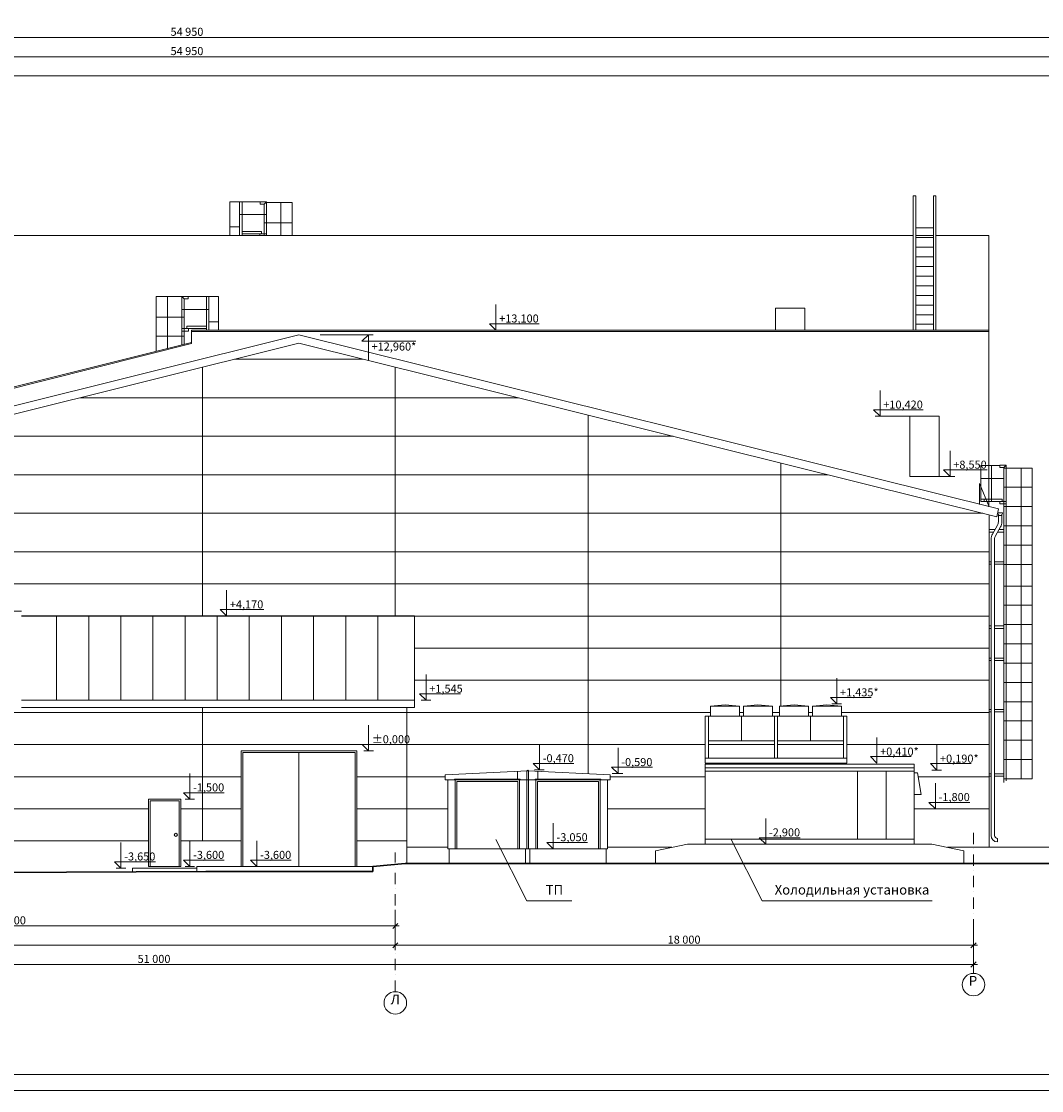
# Model space of a CAD drawing. Extents: x 815996 to 1023996, y -2334581 to -2250581.
# Drawn here: x 922357 to 954115, y -2334581 to -2301291 of the extents above; entities that cross this region are included whole.
import ezdxf

# ---------------------------------------------------------------- set-up
doc = ezdxf.new("R2010")
doc.units = 0
doc.linetypes.add('Штрихпунктирная', pattern=[670.277762, 352.777767, -176.388884, 0, -141.111112])
for name, color, linetype, lineweight in [('0_Ном_пера__1', 7, 'Continuous', 13), ('0_Ном_пера__31', 7, 'Continuous', 18), ('0_Ном_пера__7', 7, 'Continuous', 18), ('оси_Ном_пера__1', 7, 'Continuous', 13), ('оси_Ном_пера__7', 7, 'Continuous', 18), ('спортплощ_Ном_пера__239', 239, 'Continuous', 30), ('спортплощ_Ном_пера__7', 7, 'Continuous', 18), ('стены_Ном_пера__239', 239, 'Continuous', 30), ('стены_Ном_пера__30', 30, 'Continuous', 18), ('стены_Ном_пера__7', 7, 'Continuous', 18), ('Текст_Ном_пера__1', 7, 'Continuous', 13), ('толстые линии_Ном_пера__1', 7, 'Continuous', 13), ('холодильник_Ном_пера__1', 7, 'Continuous', 13), ('холодильник_Ном_пера__7', 7, 'Continuous', 18)]:
    doc.layers.add(name, color=color, linetype=linetype, lineweight=lineweight)
for name, color, linetype, lineweight, true_color in [('0_Ном_пера__253', 7, 'Continuous', 13, 0x9a9a9a), ('оси_Ном_пера__21', 7, 'Continuous', 18, 0x040200), ('толстые линии_Ном_пера__253', 7, 'Continuous', 13, 0x9a9a9a)]:
    doc.layers.add(name, color=color, linetype=linetype, lineweight=lineweight, true_color=true_color)
doc.layers.add('оси', color=7, linetype='Continuous')
doc.layers.add('холодильник', color=7, linetype='Continuous')
doc.styles.add('СГЕНЕРИР_СТИЛЬ_1', font='arial.ttf', dxfattribs={"width": 0.8})
doc.styles.add('СГЕНЕРИР_СТИЛЬ_2', font='arial.ttf', dxfattribs={"width": 0.8})
doc.dimstyles.new('СГЕНЕРИР_СТИЛЬ__1', dxfattribs={"dimtxt": 250, "dimasz": 152, "dimexe": 0.18, "dimexo": 500, "dimgap": 0.09, "dimtad": 1, "dimtih": 1, "dimtoh": 1, "dimdec": 0, "dimzin": 0, "dimdsep": 46, "dimtxsty": 'СГЕНЕРИР_СТИЛЬ_2', "dimblk": 'ARROWHEAD_6', "dimblk1": 'ARROWHEAD_6', "dimblk2": 'ARROWHEAD_6', "dimcen": 0.09, "dimclrd": 256, "dimclre": 256, "dimclrt": 256, "dimadec": 0, "dimazin": 0, "dimtfac": 1, "dimtdec": 4, "dimtmove": 0, "dimatfit": 3, "dimfxl": 1, "dimtolj": 1, "dimtzin": 0, "dimarcsym": 0})

# ---------------------------------------------------------------- blocks, each defined once
blk = doc.blocks.new('LINE_36326', base_point=(951997, -2331282))
at = {"layer": 'оси_Ном_пера__1', "linetype": 'Штрихпунктирная'}
blk.add_line((951997, -2330932), (951997, -2326469), dxfattribs=at)
at = {"layer": 'оси_Ном_пера__21', "linetype": 'Continuous'}
blk.add_circle((951997, -2331282), 350, dxfattribs=at)
blk = doc.blocks.new('LINE_36867', base_point=(933997, -2331852))
at = {"layer": 'оси_Ном_пера__1', "linetype": 'Штрихпунктирная'}
blk.add_line((933997, -2331502), (933997, -2327172), dxfattribs=at)
at = {"layer": 'оси_Ном_пера__21', "linetype": 'Continuous'}
blk.add_circle((933997, -2331852), 350, dxfattribs=at)
blk = doc.blocks.new('*D548', base_point=(334953, -1600004))
at = {"layer": 'холодильник_Ном_пера__1', "linetype": 'Continuous', "transparency": 16777216}
for p, q in [((825876, -2302991), (825996, -2302991)), ((826076, -2302911), (825916, -2303071)), ((825996, -2303141), (825996, -2302841)), ((825996, -2302991), (1009496, -2302991)), ((1009416, -2303071), (1009576, -2302911)), ((1009496, -2303141), (1009496, -2302841)), ((1009496, -2302991), (1009616, -2302991))]:
    blk.add_line(p, q, dxfattribs=at)
at = {"layer": 'холодильник_Ном_пера__1', "transparency": 16777216, "insert": (917129, -2302691), "char_height": 250, "attachment_point": 1, "style": 'СГЕНЕРИР_СТИЛЬ_1'}
blk.add_mtext('{183\xa0500}', dxfattribs=at)
blk = doc.blocks.new('ARROWHEAD_6')
at = {"linetype": 'Continuous'}
for p, q in [((0, 0), (-1, 0)), ((-0.5, -0.5), (0.5, 0.5))]:
    blk.add_line(p, q, dxfattribs=at)
blk = doc.blocks.new('*D562', base_point=(334953, -1600004))
at = {"layer": 'холодильник_Ном_пера__1', "linetype": 'Continuous', "transparency": 16777216}
for p, q in [((900046, -2301941), (900046, -2301291)), ((954996, -2301941), (954996, -2301291)), ((900126, -2301711), (899966, -2301871)), ((900046, -2301791), (954996, -2301791)), ((955076, -2301711), (954916, -2301871))]:
    blk.add_line(p, q, dxfattribs=at)
at = {"layer": 'холодильник_Ном_пера__1', "transparency": 16777216, "insert": (926999, -2301491), "char_height": 250, "attachment_point": 1, "style": 'СГЕНЕРИР_СТИЛЬ_1'}
blk.add_mtext('{54\xa0950}', dxfattribs=at)
blk = doc.blocks.new('*D563', base_point=(334953, -1600004))
at = {"layer": 'холодильник_Ном_пера__1', "linetype": 'Continuous', "transparency": 16777216}
for p, q in [((954996, -2301941), (954996, -2301291)), ((999996, -2301941), (999996, -2301291)), ((955076, -2301711), (954916, -2301871)), ((954996, -2301791), (999996, -2301791)), ((1000076, -2301711), (999916, -2301871))]:
    blk.add_line(p, q, dxfattribs=at)
at = {"layer": 'холодильник_Ном_пера__1', "transparency": 16777216, "insert": (976974, -2301491), "char_height": 250, "attachment_point": 1, "style": 'СГЕНЕРИР_СТИЛЬ_1'}
blk.add_mtext('{45\xa0000}', dxfattribs=at)
blk = doc.blocks.new('*D564', base_point=(334953, -1600004))
at = {"layer": 'холодильник_Ном_пера__1', "linetype": 'Continuous', "transparency": 16777216}
for p, q in [((999996, -2301941), (999996, -2301291)), ((1009496, -2301941), (1009496, -2301291)), ((1000076, -2301711), (999916, -2301871)), ((999996, -2301791), (1009496, -2301791)), ((1009416, -2301871), (1009576, -2301711)), ((1009496, -2301791), (1009616, -2301791))]:
    blk.add_line(p, q, dxfattribs=at)
at = {"layer": 'холодильник_Ном_пера__1', "transparency": 16777216, "insert": (1004319, -2301491), "char_height": 250, "attachment_point": 1, "style": 'СГЕНЕРИР_СТИЛЬ_1'}
blk.add_mtext('{9\xa0500}', dxfattribs=at)
blk = doc.blocks.new('*D566', base_point=(334953, -1600004))
at = {"layer": 'холодильник_Ном_пера__1', "linetype": 'Continuous', "transparency": 16777216}
for p, q in [((900046, -2302541), (900046, -2301891)), ((954996, -2302541), (954996, -2301891)), ((900126, -2302311), (899966, -2302471)), ((955076, -2302311), (954916, -2302471)), ((900046, -2302391), (954996, -2302391))]:
    blk.add_line(p, q, dxfattribs=at)
at = {"layer": 'холодильник_Ном_пера__1', "transparency": 16777216, "insert": (926999, -2302091), "char_height": 250, "attachment_point": 1, "style": 'СГЕНЕРИР_СТИЛЬ_1'}
blk.add_mtext('{54\xa0950}', dxfattribs=at)
blk = doc.blocks.new('*D567', base_point=(334953, -1600004))
at = {"layer": 'холодильник_Ном_пера__1', "linetype": 'Continuous', "transparency": 16777216}
for p, q in [((954996, -2302541), (954996, -2301891)), ((1009496, -2302541), (1009496, -2301891)), ((955076, -2302311), (954916, -2302471)), ((1009416, -2302471), (1009576, -2302311)), ((954996, -2302391), (1009496, -2302391)), ((1009496, -2302391), (1009616, -2302391))]:
    blk.add_line(p, q, dxfattribs=at)
at = {"layer": 'холодильник_Ном_пера__1', "transparency": 16777216, "insert": (981724, -2302091), "char_height": 250, "attachment_point": 1, "style": 'СГЕНЕРИР_СТИЛЬ_1'}
blk.add_mtext('{54\xa0500}', dxfattribs=at)
blk = doc.blocks.new('DIM_863', base_point=(929685, -2327607))
at = {"layer": 'холодильник_Ном_пера__1', "linetype": 'Continuous'}
for p, q in [((929685, -2327607), (929685, -2326807)), ((929685, -2327607), (929485, -2327407)), ((929485, -2327407), (929685, -2327407)), ((929685, -2327607), (929535, -2327607)), ((929685, -2327407), (930754, -2327407)), ((929685, -2327607), (929835, -2327607))]:
    blk.add_line(p, q, dxfattribs=at)
at = {"layer": 'холодильник_Ном_пера__1', "insert": (929785, -2327117), "char_height": 250, "attachment_point": 1, "style": 'СГЕНЕРИР_СТИЛЬ_1'}
blk.add_mtext('{-3,600}', dxfattribs=at)
blk = doc.blocks.new('DIM_864', base_point=(925457, -2327657))
at = {"layer": 'холодильник_Ном_пера__1', "linetype": 'Continuous'}
for p, q in [((925457, -2327657), (925457, -2326857)), ((925457, -2327657), (925257, -2327457)), ((925257, -2327457), (925457, -2327457)), ((925457, -2327457), (926526, -2327457)), ((925457, -2327657), (925307, -2327657)), ((925457, -2327657), (925607, -2327657))]:
    blk.add_line(p, q, dxfattribs=at)
at = {"layer": 'холодильник_Ном_пера__1', "insert": (925557, -2327167), "char_height": 250, "attachment_point": 1, "style": 'СГЕНЕРИР_СТИЛЬ_1'}
blk.add_mtext('{-3,650}', dxfattribs=at)
blk = doc.blocks.new('DIM_865', base_point=(945526, -2326907))
at = {"layer": 'холодильник_Ном_пера__1', "linetype": 'Continuous'}
for p, q in [((945526, -2326907), (945526, -2326107)), ((945526, -2326907), (945326, -2326707)), ((945326, -2326707), (945526, -2326707)), ((945526, -2326907), (945376, -2326907)), ((945526, -2326707), (946596, -2326707)), ((945526, -2326907), (945676, -2326907))]:
    blk.add_line(p, q, dxfattribs=at)
at = {"layer": 'холодильник_Ном_пера__1', "insert": (945626, -2326417), "char_height": 250, "attachment_point": 1, "style": 'СГЕНЕРИР_СТИЛЬ_1'}
blk.add_mtext('{-2,900}', dxfattribs=at)
blk = doc.blocks.new('DIM_866', base_point=(933164, -2324007))
at = {"layer": 'холодильник_Ном_пера__1', "linetype": 'Continuous'}
for p, q in [((933164, -2324007), (933164, -2323207)), ((933164, -2324007), (932964, -2323807)), ((932964, -2323807), (933164, -2323807)), ((933164, -2323807), (934307, -2323807)), ((933164, -2324007), (933014, -2324007)), ((933164, -2324007), (933314, -2324007))]:
    blk.add_line(p, q, dxfattribs=at)
at = {"layer": 'холодильник_Ном_пера__1', "insert": (933264, -2323517), "char_height": 250, "attachment_point": 1, "style": 'СГЕНЕРИР_СТИЛЬ_1'}
blk.add_mtext('{±0,000}', dxfattribs=at)
blk = doc.blocks.new('DIM_867', base_point=(950808, -2325807))
at = {"layer": 'холодильник_Ном_пера__1', "linetype": 'Continuous'}
for p, q in [((950808, -2325807), (950808, -2325007)), ((950808, -2325807), (950608, -2325607)), ((950608, -2325607), (950808, -2325607)), ((950808, -2325607), (951877, -2325607)), ((950808, -2325807), (950658, -2325807)), ((950808, -2325807), (950958, -2325807))]:
    blk.add_line(p, q, dxfattribs=at)
at = {"layer": 'холодильник_Ном_пера__1', "insert": (950908, -2325317), "char_height": 250, "attachment_point": 1, "style": 'СГЕНЕРИР_СТИЛЬ_1'}
blk.add_mtext('{-1,800}', dxfattribs=at)
blk = doc.blocks.new('DIM_879', base_point=(927600, -2327607))
at = {"layer": 'холодильник_Ном_пера__1', "linetype": 'Continuous'}
for p, q in [((927600, -2327607), (927600, -2326807)), ((927600, -2327607), (927400, -2327407)), ((927400, -2327407), (927600, -2327407)), ((927600, -2327607), (927450, -2327607)), ((927600, -2327407), (928669, -2327407)), ((927600, -2327607), (927750, -2327607))]:
    blk.add_line(p, q, dxfattribs=at)
at = {"layer": 'холодильник_Ном_пера__1', "insert": (927700, -2327117), "char_height": 250, "attachment_point": 1, "style": 'СГЕНЕРИР_СТИЛЬ_1'}
blk.add_mtext('{-3,600}', dxfattribs=at)
blk = doc.blocks.new('DIM_880', base_point=(927600, -2325507))
at = {"layer": 'холодильник_Ном_пера__1', "linetype": 'Continuous'}
for p, q in [((927600, -2325507), (927600, -2324707)), ((927600, -2325507), (927400, -2325307)), ((927400, -2325307), (927600, -2325307)), ((927600, -2325507), (927450, -2325507)), ((927600, -2325307), (928669, -2325307)), ((927600, -2325507), (927750, -2325507))]:
    blk.add_line(p, q, dxfattribs=at)
at = {"layer": 'холодильник_Ном_пера__1', "insert": (927700, -2325017), "char_height": 250, "attachment_point": 1, "style": 'СГЕНЕРИР_СТИЛЬ_1'}
blk.add_mtext('{-1,500}', dxfattribs=at)
blk = doc.blocks.new('DIM_881', base_point=(937130, -2310907))
at = {"layer": 'холодильник_Ном_пера__1', "linetype": 'Continuous'}
for p, q in [((937130, -2310907), (937130, -2310107)), ((937130, -2310907), (936930, -2310707)), ((936930, -2310707), (937130, -2310707)), ((937130, -2310907), (936980, -2310907)), ((937130, -2310707), (938475, -2310707)), ((937130, -2310907), (937280, -2310907))]:
    blk.add_line(p, q, dxfattribs=at)
at = {"layer": 'холодильник_Ном_пера__1', "insert": (937230, -2310417), "char_height": 250, "attachment_point": 1, "style": 'СГЕНЕРИР_СТИЛЬ_1'}
blk.add_mtext('{+13,100}', dxfattribs=at)
blk = doc.blocks.new('DIM_884', base_point=(938914, -2327057))
at = {"layer": 'холодильник_Ном_пера__1', "linetype": 'Continuous'}
for p, q in [((938914, -2327057), (938914, -2326257)), ((938914, -2327057), (938714, -2326857)), ((938714, -2326857), (938914, -2326857)), ((938914, -2326857), (939983, -2326857)), ((938914, -2327057), (938764, -2327057)), ((938914, -2327057), (939064, -2327057))]:
    blk.add_line(p, q, dxfattribs=at)
at = {"layer": 'холодильник_Ном_пера__1', "insert": (939014, -2326567), "char_height": 250, "attachment_point": 1, "style": 'СГЕНЕРИР_СТИЛЬ_1'}
blk.add_mtext('{-3,050}', dxfattribs=at)
blk = doc.blocks.new('*D618', base_point=(334953, -1600004))
at = {"layer": 'холодильник_Ном_пера__1', "linetype": 'Continuous', "transparency": 16777216}
for p, q in [((900996, -2330806), (900996, -2330156)), ((951996, -2330806), (951996, -2330156)), ((901076, -2330576), (900916, -2330736)), ((951916, -2330736), (952076, -2330576)), ((900876, -2330656), (900996, -2330656)), ((900996, -2330656), (951996, -2330656)), ((951996, -2330656), (952116, -2330656))]:
    blk.add_line(p, q, dxfattribs=at)
at = {"layer": 'холодильник_Ном_пера__1', "transparency": 16777216, "insert": (925974, -2330356), "char_height": 250, "attachment_point": 1, "style": 'СГЕНЕРИР_СТИЛЬ_1'}
blk.add_mtext('{51\xa0000}', dxfattribs=at)
blk = doc.blocks.new('*D619', base_point=(334953, -1600004))
at = {"layer": 'холодильник_Ном_пера__1', "linetype": 'Continuous', "transparency": 16777216}
for p, q in [((900996, -2330206), (900996, -2329556)), ((933996, -2330206), (933996, -2329556)), ((900876, -2330056), (900996, -2330056)), ((901076, -2329976), (900916, -2330136)), ((900996, -2330056), (933996, -2330056)), ((934076, -2329976), (933916, -2330136))]:
    blk.add_line(p, q, dxfattribs=at)
at = {"layer": 'холодильник_Ном_пера__1', "transparency": 16777216, "insert": (916974, -2329756), "char_height": 250, "attachment_point": 1, "style": 'СГЕНЕРИР_СТИЛЬ_1'}
blk.add_mtext('{33\xa0000}', dxfattribs=at)
blk = doc.blocks.new('*D620', base_point=(334953, -1600004))
at = {"layer": 'холодильник_Ном_пера__1', "linetype": 'Continuous', "transparency": 16777216}
for p, q in [((933996, -2330206), (933996, -2329556)), ((951996, -2330206), (951996, -2329556)), ((934076, -2329976), (933916, -2330136)), ((933996, -2330056), (951996, -2330056)), ((951916, -2330136), (952076, -2329976)), ((951996, -2330056), (952116, -2330056))]:
    blk.add_line(p, q, dxfattribs=at)
at = {"layer": 'холодильник_Ном_пера__1', "transparency": 16777216, "insert": (942474, -2329756), "char_height": 250, "attachment_point": 1, "style": 'СГЕНЕРИР_СТИЛЬ_1'}
blk.add_mtext('{18\xa0000}', dxfattribs=at)
blk = doc.blocks.new('*D622', base_point=(334953, -1600004))
at = {"layer": 'холодильник_Ном_пера__1', "linetype": 'Continuous', "transparency": 16777216}
for p, q in [((909996, -2329606), (909996, -2328956)), ((933996, -2329606), (933996, -2328956)), ((910076, -2329376), (909916, -2329536)), ((909996, -2329456), (933996, -2329456)), ((933916, -2329536), (934076, -2329376)), ((933996, -2329456), (934116, -2329456))]:
    blk.add_line(p, q, dxfattribs=at)
at = {"layer": 'холодильник_Ном_пера__1', "transparency": 16777216, "insert": (921474, -2329156), "char_height": 250, "attachment_point": 1, "style": 'СГЕНЕРИР_СТИЛЬ_1'}
blk.add_mtext('{24\xa0000}', dxfattribs=at)
blk = doc.blocks.new('DIM_973', base_point=(949086, -2313587))
at = {"layer": 'холодильник_Ном_пера__1', "linetype": 'Continuous'}
for p, q in [((949086, -2313587), (949086, -2312787)), ((949086, -2313587), (948886, -2313387)), ((948886, -2313387), (949086, -2313387)), ((949086, -2313587), (948936, -2313587)), ((949086, -2313387), (950432, -2313387)), ((949086, -2313587), (950017, -2313587))]:
    blk.add_line(p, q, dxfattribs=at)
at = {"layer": 'холодильник_Ном_пера__1', "insert": (949186, -2313097), "char_height": 250, "attachment_point": 1, "style": 'СГЕНЕРИР_СТИЛЬ_1'}
blk.add_mtext('{+10,420}', dxfattribs=at)
blk = doc.blocks.new('DIM_975', base_point=(951264, -2315457))
at = {"layer": 'холодильник_Ном_пера__1', "linetype": 'Continuous'}
for p, q in [((951264, -2315457), (951264, -2314657)), ((951264, -2315457), (951064, -2315257)), ((951064, -2315257), (951264, -2315257)), ((951264, -2315257), (952420, -2315257)), ((951264, -2315457), (950764, -2315457)), ((951264, -2315457), (951414, -2315457))]:
    blk.add_line(p, q, dxfattribs=at)
at = {"layer": 'холодильник_Ном_пера__1', "insert": (951364, -2314967), "char_height": 250, "attachment_point": 1, "style": 'СГЕНЕРИР_СТИЛЬ_1'}
blk.add_mtext('{+8,550}', dxfattribs=at)
blk = doc.blocks.new('DIM_976', base_point=(933158, -2311050))
at = {"layer": 'холодильник_Ном_пера__1', "linetype": 'Continuous'}
for p, q in [((933158, -2311050), (931658, -2311050)), ((933158, -2311050), (932958, -2311250)), ((932958, -2311250), (933158, -2311250)), ((933158, -2311050), (933308, -2311050)), ((933158, -2311050), (933158, -2311850)), ((933158, -2311250), (934636, -2311250))]:
    blk.add_line(p, q, dxfattribs=at)
at = {"layer": 'холодильник_Ном_пера__1', "insert": (933258, -2311290), "char_height": 250, "attachment_point": 1, "style": 'СГЕНЕРИР_СТИЛЬ_1'}
blk.add_mtext('{+12,960*}', dxfattribs=at)

msp = doc.modelspace()

# ---------------------------------------------------------------- linework, layer by layer
at = {"layer": '0_Ном_пера__1', "linetype": 'Continuous'}
for p, q in [((926902.5, -2311472.6), (926902.5, -2309857)), ((926552.5, -2310497), (927426.5, -2310497)), ((927651.5, -2310907), (952476.4, -2310907)), ((927651.5, -2311324.9), (927651.5, -2310907)), ((927651.5, -2310947), (952476.4, -2310947)), ((952476.4, -2310907), (952476.4, -2316407.7)), ((927651.5, -2311284.9), (921286.2, -2312879.7)), ((926552.5, -2311097), (927426.5, -2311097)), ((927651.5, -2311324.9), (921286.2, -2312919.7)), ((950016.6, -2313587), (950926.6, -2313587)), ((950016.6, -2315457), (950016.6, -2313587)), ((950926.6, -2313587), (950926.6, -2315457)), ((953474.2, -2318871.9), (953474.2, -2315198.4)), ((950016.6, -2315457), (950926.6, -2315457)), ((953824.2, -2315798.4), (952950.2, -2315798.4)), ((952557.4, -2316164.9), (952557.4, -2316239.9)), ((953012.4, -2316239.9), (952812.4, -2316239.9)), ((953824.2, -2316398.4), (952950.2, -2316398.4)), ((953824.2, -2316998.4), (952950.2, -2316998.4)), ((953824.2, -2317598.4), (952950.2, -2317598.4)), ((953824.2, -2318198.4), (952950.2, -2318198.4)), ((953474.2, -2324871.9), (953474.2, -2318871.9)), ((952950.2, -2319471.9), (953824.2, -2319471.9)), ((952950.2, -2320071.9), (953824.2, -2320071.9)), ((952950.2, -2320671.9), (953824.2, -2320671.9)), ((952950.2, -2321271.9), (953824.2, -2321271.9)), ((952950.2, -2321871.9), (953824.2, -2321871.9)), ((952950.2, -2322471.9), (953824.2, -2322471.9)), ((952950.2, -2323071.9), (953824.2, -2323071.9)), ((952950.2, -2323671.9), (953824.2, -2323671.9)), ((952950.2, -2324271.9), (953824.2, -2324271.9))]:
    msp.add_line(p, q, dxfattribs=at)
msp.add_circle((927164.2, -2326617.9), 49.7, dxfattribs=at)
for centre, radius, start, end in [((952823.8, -2316608.3), 72, 180, 0), ((952564.7, -2316873.2), 204.1, 330, 0), ((952564.7, -2316873.2), 314.1, 330, 0), ((952853.4, -2317409.7), 314.1, 150, 180), ((952853.4, -2317409.7), 204.1, 150, 180), ((952741.7, -2326634.6), 202.5, 180, 270), ((952741.7, -2326634.6), 92.5, 180, 270)]:
    msp.add_arc(centre, radius, start, end, dxfattribs=at)
at = {"layer": '0_Ном_пера__253', "linetype": 'Continuous'}
for p, q in [((930435.5, -2307957), (930435.5, -2306927.9)), ((950121.4, -2306723.1), (950121.4, -2310907)), ((950746.4, -2306723.1), (950746.4, -2310907)), ((950821.4, -2310907), (950821.4, -2306723.1)), ((930785.5, -2307567.9), (929911.5, -2307567.9)), ((908626.5, -2307957), (950121.4, -2307957)), ((950196.4, -2307957), (950746.4, -2307957)), ((950821.4, -2307957), (952476.4, -2307957)), ((952476.4, -2307957), (952476.4, -2310907)), ((945831.5, -2310217), (946741.5, -2310217)), ((945831.5, -2310907), (945831.5, -2310217)), ((946741.5, -2310217), (946741.5, -2310907)), ((946621.5, -2310907), (945521.5, -2310907)), ((932998.9, -2311807), (928994.2, -2311807)), ((927996.5, -2319807), (927996.5, -2312055.3)), ((933996.5, -2319807), (933996.5, -2312055.3)), ((937820.2, -2313007), (924172.9, -2313007)), ((939996.5, -2324714.9), (939996.5, -2313548.7)), ((942641.4, -2314207), (919351.7, -2314207)), ((945996.5, -2322609.6), (945996.5, -2315042.1)), ((947462.7, -2315407), (914530.4, -2315407)), ((952283.9, -2316607), (909709.1, -2316607)), ((952481.5, -2317807), (909511.5, -2317807)), ((952481.5, -2318807), (909511.5, -2318807)), ((952481.5, -2319807), (922356.5, -2319807)), ((952481.5, -2320807), (934590.8, -2320807)), ((952481.5, -2321807), (934590.8, -2321807)), ((934356.5, -2322807), (917456.5, -2322807)), ((927996.5, -2326807), (927996.5, -2322655.1)), ((943809, -2322807), (934356.5, -2322807)), ((944834, -2322807), (944709, -2322807)), ((945959, -2322807), (945734, -2322807)), ((946984, -2322807), (946859, -2322807)), ((952481.5, -2322807), (947884, -2322807)), ((943646.5, -2323807), (917456.5, -2323807)), ((945796.5, -2323807), (943746.5, -2323807)), ((947946.5, -2323807), (945896.5, -2323807)), ((952481.5, -2323807), (948046.5, -2323807)), ((929196.5, -2324807), (909021.5, -2324807)), ((935551.5, -2324807), (932796.5, -2324807)), ((943646.5, -2324807), (940681.5, -2324807)), ((952481.5, -2324807), (950269.2, -2324807)), ((926311.5, -2325807), (911206.5, -2325807)), ((929196.5, -2325807), (927321.5, -2325807)), ((934356.5, -2325807), (932796.5, -2325807))]:
    msp.add_line(p, q, dxfattribs=at)
at = {"layer": '0_Ном_пера__31', "linetype": 'Continuous'}
for p, q in [((816796.3, -2334081.5), (1023496.3, -2334081.5)), ((815996.3, -2334581.5), (1023996.3, -2334581.5))]:
    msp.add_line(p, q, dxfattribs=at)
at = {"layer": '0_Ном_пера__7', "linetype": 'Continuous'}
for p, q in [((952181.5, -2315684.1), (952181.5, -2316334.1)), ((952181.5, -2315684.1), (952486.8, -2316403.3)), ((952481.5, -2316656.2), (952481.5, -2327007)), ((900536.5, -2319657), (922356.5, -2319657)), ((934590.8, -2319802), (922356.5, -2319802)), ((923451.5, -2322427), (923451.5, -2319802)), ((924451.5, -2322427), (924451.5, -2319802)), ((925451.5, -2322427), (925451.5, -2319802)), ((926451.5, -2322427), (926451.5, -2319802)), ((927451.5, -2322427), (927451.5, -2319802)), ((928451.5, -2322427), (928451.5, -2319802)), ((929451.5, -2322427), (929451.5, -2319802)), ((930451.5, -2322427), (930451.5, -2319802)), ((931451.5, -2322427), (931451.5, -2319802)), ((932451.5, -2322427), (932451.5, -2319802)), ((933451.5, -2322427), (933451.5, -2319802)), ((934590.8, -2322655.1), (934590.8, -2319802)), ((934590.8, -2322427), (922356.5, -2322427)), ((934590.8, -2322655.1), (922356.5, -2322655.1)), ((934356.5, -2322655.1), (934356.5, -2327507)), ((929196.5, -2324007), (932796.5, -2324007)), ((929196.5, -2324007), (929196.5, -2327607)), ((932796.5, -2324007), (932796.5, -2327607)), ((935631.5, -2325807), (934356.5, -2325807)), ((943646.5, -2325807), (940601.5, -2325807)), ((952481.5, -2325807), (950146.5, -2325807)), ((926311.5, -2326807), (911206.5, -2326807)), ((929196.5, -2326807), (927321.5, -2326807)), ((934356.5, -2326807), (932796.5, -2326807)), ((943646.5, -2326757), (950146.5, -2326757))]:
    msp.add_line(p, q, dxfattribs=at)
at = {"layer": 'оси_Ном_пера__1', "linetype": 'Continuous'}
for p, q in [((952895.8, -2316593.3), (952751.8, -2316593.3)), ((952751.8, -2316593.3), (952751.8, -2316608.3)), ((952895.8, -2316593.3), (952895.8, -2316608.3)), ((952741.5, -2316975.2), (952581.3, -2317252.6)), ((952768.8, -2316654.8), (952768.8, -2316873.2)), ((952878.8, -2316654.8), (952878.8, -2316873.2)), ((952836.8, -2317030.2), (952676.6, -2317307.6)), ((952539.3, -2326634.6), (952539.3, -2317409.7)), ((952649.3, -2326634.6), (952649.3, -2317409.7)), ((944771.5, -2323692), (944771.5, -2322922)), ((946921.5, -2323692), (946921.5, -2322922)), ((948380.7, -2326757), (948380.7, -2324636.3)), ((949280.7, -2326757), (949280.7, -2324636.3)), ((937127.8, -2326763), (938091.9, -2328676.1)), ((944447.4, -2326763), (945411.5, -2328676.1)), ((952741.7, -2326727.1), (952741.7, -2326837.1)), ((938091.9, -2328676.1), (939487.1, -2328676.1)), ((945411.5, -2328676.1), (950705.5, -2328676.1))]:
    msp.add_line(p, q, dxfattribs=at)
at = {"layer": 'оси_Ном_пера__7', "linetype": 'Continuous'}
for p, q in [((944259, -2322572), (943809, -2322613.1)), ((943809, -2322613.1), (944709, -2322613.1)), ((944259, -2322572), (944709, -2322613.1)), ((945284, -2322572), (944834, -2322613.1)), ((945734, -2322613.1), (944834, -2322613.1)), ((945284, -2322572), (945734, -2322613.1)), ((946409, -2322572), (945959, -2322613.1)), ((945959, -2322613.1), (946859, -2322613.1)), ((946409, -2322572), (946859, -2322613.1)), ((947434, -2322572), (946984, -2322613.1)), ((947884, -2322613.1), (946984, -2322613.1)), ((947434, -2322572), (947884, -2322613.1)), ((950249.2, -2324686.8), (950146.5, -2324686.8)), ((950249.2, -2324686.8), (950361, -2325358.9)), ((950361, -2325358.9), (950146.5, -2325358.9)), ((943096.5, -2326907), (942096.5, -2327111.7)), ((943096.5, -2326907), (950696.5, -2326907)), ((950696.5, -2326907), (951696.5, -2327111.7)), ((942096.5, -2327111.7), (942096.5, -2327507)), ((951696.5, -2327111.7), (951696.5, -2327507))]:
    msp.add_line(p, q, dxfattribs=at)
at = {"layer": 'спортплощ_Ном_пера__239', "linetype": 'Continuous'}
for p in [(933296.5, -2327607), (928096.5, -2327757)]:
    msp.add_line(p, (933296.5, -2327757), dxfattribs=at)
at = {"layer": 'спортплощ_Ном_пера__7', "linetype": 'Continuous'}
for p, q in [((929246.5, -2324057), (932746.5, -2324057)), ((929246.5, -2324057), (929246.5, -2327607)), ((930996.5, -2324057), (930996.5, -2327607)), ((932746.5, -2324057), (932746.5, -2327607)), ((926311.5, -2325507), (927321.5, -2325507)), ((926311.5, -2325507), (926311.5, -2327607)), ((926361.5, -2325557), (926361.5, -2327607)), ((926361.5, -2325557), (927271.5, -2325557)), ((927271.5, -2325557), (927271.5, -2327607)), ((927321.5, -2325507), (927321.5, -2327607)), ((926311.5, -2327607), (927321.5, -2327607)), ((927821.5, -2327607), (927821.5, -2327757)), ((927821.5, -2327607), (933296.5, -2327607)), ((925811.5, -2327657), (925811.5, -2327767.9)), ((925811.5, -2327657), (927821.5, -2327657)), ((927821.5, -2327657), (927821.5, -2327757))]:
    msp.add_line(p, q, dxfattribs=at)
at = {"layer": 'стены_Ном_пера__239', "linetype": 'Continuous'}
for p, q in [((934306.5, -2327507), (933296.5, -2327607)), ((934306.5, -2327507), (957463.2, -2327507)), ((900541.5, -2327907), (928096.5, -2327757))]:
    msp.add_line(p, q, dxfattribs=at)
at = {"layer": 'стены_Ном_пера__30', "linetype": 'Continuous'}
msp.add_line((935631.5, -2327057), (940601.5, -2327057), dxfattribs=at)
at = {"layer": 'стены_Ном_пера__7', "linetype": 'Continuous'}
for p, q in [((909216.5, -2316472), (930996.5, -2311051)), ((909276.9, -2316714.6), (930996.5, -2311308.6)), ((952776.5, -2316472), (930996.5, -2311051)), ((952716.2, -2316714.6), (930996.5, -2311308.6)), ((952776.5, -2316472), (952716.2, -2316714.6)), ((943809, -2322922), (943809, -2322613.1)), ((944709, -2322922), (944709, -2322613.1)), ((944834, -2322922), (944834, -2322613.1)), ((945734, -2322922), (945734, -2322613.1)), ((945959, -2322922), (945959, -2322613.1)), ((946859, -2322922), (946859, -2322613.1)), ((946984, -2322922), (946984, -2322613.1)), ((947884, -2322922), (947884, -2322613.1)), ((943646.5, -2322922), (948046.5, -2322922)), ((943646.5, -2322922), (943646.5, -2324382)), ((943746.5, -2322922), (943746.5, -2324232)), ((945796.5, -2322922), (945796.5, -2324232)), ((945896.5, -2322922), (945896.5, -2324232)), ((947946.5, -2322922), (947946.5, -2324232)), ((948046.5, -2322922), (948046.5, -2324382)), ((943746.5, -2323692), (945796.5, -2323692)), ((945896.5, -2323692), (947946.5, -2323692)), ((943646.5, -2324232), (948046.5, -2324232)), ((935551.5, -2324747), (938116.5, -2324627)), ((938091.5, -2324628.2), (938116.5, -2324608.3)), ((938091.5, -2324628.2), (938091.5, -2327057)), ((938116.5, -2324608.3), (938141.5, -2324628.2)), ((938116.5, -2324627), (940681.5, -2324747)), ((938141.5, -2324628.2), (938141.5, -2327057)), ((943646.5, -2324382), (948046.5, -2324382)), ((943646.5, -2324418.3), (943646.5, -2326907)), ((943646.5, -2324418.3), (950146.5, -2324418.3)), ((943646.5, -2324530.5), (950146.5, -2324530.5)), ((943646.5, -2324636.3), (950146.5, -2324636.3)), ((950146.5, -2324418.3), (950146.5, -2326907)), ((935551.5, -2324907), (935551.5, -2324747)), ((935551.5, -2324907), (935840.8, -2324907)), ((935631.5, -2324907), (935631.5, -2327057)), ((935840.8, -2324907), (935840.8, -2324883)), ((935840.8, -2324883), (937882.3, -2324883)), ((935861.5, -2327057), (935861.5, -2324907)), ((935861.5, -2324907), (937861.5, -2324907)), ((935911.5, -2327057), (935911.5, -2324957)), ((935911.5, -2324957), (937811.5, -2324957)), ((937795.2, -2324642), (937795.2, -2324883)), ((937811.5, -2327057), (937811.5, -2324957)), ((937861.5, -2327057), (937861.5, -2324907)), ((937882.3, -2324907), (937882.3, -2324883)), ((937882.3, -2324907), (938116.5, -2324907)), ((938350.8, -2324907), (938116.5, -2324907)), ((938350.8, -2324907), (938350.8, -2324883)), ((940392.3, -2324883), (938350.8, -2324883)), ((938371.5, -2327057), (938371.5, -2324907)), ((940371.5, -2324907), (938371.5, -2324907)), ((938421.5, -2327057), (938421.5, -2324957)), ((940321.5, -2324957), (938421.5, -2324957)), ((938437.9, -2324642), (938437.9, -2324883)), ((940321.5, -2327057), (940321.5, -2324957)), ((940371.5, -2327057), (940371.5, -2324907)), ((940392.3, -2324907), (940392.3, -2324883)), ((940681.5, -2324907), (940392.3, -2324907)), ((940601.5, -2324907), (940601.5, -2327057)), ((940681.5, -2324907), (940681.5, -2324747)), ((934356.5, -2327007), (935631.5, -2327007)), ((935631.5, -2327057), (940601.5, -2327057)), ((935671.5, -2327057), (935671.5, -2327507)), ((938051.5, -2327057), (938051.5, -2327507)), ((938181.5, -2327057), (938181.5, -2327507)), ((940561.5, -2327057), (940561.5, -2327507)), ((940601.5, -2327007), (942607.9, -2327007)), ((951185.2, -2327007), (957463.2, -2327007))]:
    msp.add_line(p, q, dxfattribs=at)
at = {"layer": 'толстые линии_Ном_пера__1', "linetype": 'Continuous'}
for p, q in [((926552.5, -2309857), (927351.5, -2309857)), ((926552.5, -2311560.3), (926552.5, -2309857)), ((927351.5, -2309857), (927551.5, -2309857)), ((927426.5, -2309932), (927351.5, -2309857)), ((927351.5, -2311360.1), (927351.5, -2309857)), ((927551.5, -2309932), (927426.5, -2309932)), ((927426.5, -2311341.3), (927426.5, -2309932)), ((927551.5, -2309857), (927551.5, -2309932)), ((927551.5, -2309857), (928208.1, -2309857)), ((928114, -2310907), (928114, -2309857)), ((928189, -2309857), (928489, -2309857)), ((928189, -2310907), (928189, -2309857)), ((928489, -2309857), (928489, -2310907)), ((927351.5, -2310257), (928189, -2310257)), ((928489, -2310642.3), (928189, -2310642.3)), ((927559, -2310857), (927351.5, -2310857)), ((927351.5, -2310932), (927559, -2310932)), ((927509, -2310857), (927509, -2310782)), ((927509, -2310782), (928114, -2310782)), ((928114, -2310857), (927509, -2310857)), ((927559, -2310932), (927559, -2310857)), ((952227.4, -2316239.9), (952227.4, -2315119.9)), ((952227.4, -2315119.9), (952812.4, -2315119.9)), ((952557.4, -2316202.4), (952557.4, -2315119.9)), ((953012.4, -2315107.4), (952812.4, -2315107.4)), ((952812.4, -2315107.4), (952812.4, -2315182.4)), ((952812.4, -2315182.4), (952937.4, -2315182.4)), ((952937.4, -2315182.4), (953012.4, -2315107.4)), ((952937.4, -2324989.4), (952937.4, -2315182.4)), ((953824.2, -2315198.4), (952950.2, -2315198.4)), ((953012.4, -2315107.4), (953012.4, -2324937.4)), ((953824.2, -2315198.4), (953824.2, -2318871.9)), ((952227.4, -2315519.9), (952937.4, -2315519.9)), ((952227.4, -2316164.9), (952227.4, -2316239.9)), ((952557.4, -2316164.9), (952227.4, -2316164.9)), ((952227.4, -2316239.9), (952887.4, -2316239.9)), ((952321.5, -2316239.9), (952321.5, -2316164.9)), ((952887.4, -2316164.9), (952557.4, -2316164.9)), ((952812.4, -2316239.9), (952812.4, -2316314.9)), ((952812.4, -2316314.9), (953012.4, -2316314.9)), ((952887.4, -2316239.9), (952887.4, -2316164.9)), ((952661.1, -2317114.4), (952481.5, -2317114.4)), ((952617.8, -2317189.4), (952481.5, -2317189.4)), ((952937.4, -2317189.4), (952744.8, -2317189.4)), ((952937.4, -2317114.4), (952788.1, -2317114.4)), ((952539.3, -2318114.4), (952481.5, -2318114.4)), ((952539.3, -2318189.4), (952481.5, -2318189.4)), ((952937.4, -2318114.4), (952649.3, -2318114.4)), ((952937.4, -2318189.4), (952649.3, -2318189.4)), ((953824.2, -2318871.9), (952950.2, -2318871.9)), ((953824.2, -2324871.9), (953824.2, -2318871.9)), ((952539.3, -2320114.4), (952481.5, -2320114.4)), ((952539.3, -2320189.4), (952481.5, -2320189.4)), ((952937.4, -2320114.4), (952649.3, -2320114.4)), ((952937.4, -2320189.4), (952649.3, -2320189.4)), ((952539.3, -2321114.4), (952481.5, -2321114.4)), ((952539.3, -2321189.4), (952481.5, -2321189.4)), ((952937.4, -2321114.4), (952649.3, -2321114.4)), ((952937.4, -2321189.4), (952649.3, -2321189.4)), ((952539.3, -2322714.4), (952481.5, -2322714.4)), ((952539.3, -2322789.4), (952481.5, -2322789.4)), ((952937.4, -2322714.4), (952649.3, -2322714.4)), ((952937.4, -2322789.4), (952649.3, -2322789.4)), ((952539.3, -2324714.4), (952481.5, -2324714.4)), ((952539.3, -2324789.4), (952481.5, -2324789.4)), ((952937.4, -2324714.4), (952649.3, -2324714.4)), ((952937.4, -2324789.4), (952649.3, -2324789.4)), ((952950.2, -2324871.9), (953824.2, -2324871.9))]:
    msp.add_line(p, q, dxfattribs=at)
at = {"layer": 'толстые линии_Ном_пера__253', "linetype": 'Continuous'}
for p, q in [((929149, -2306907), (928849, -2306907)), ((928849, -2306907), (928849, -2307957)), ((929149, -2306907), (929224, -2306907)), ((929149, -2307957), (929149, -2306907)), ((929786.5, -2306907), (929224, -2306907)), ((929224, -2307957), (929224, -2306907)), ((929986.5, -2306907), (929786.5, -2306907)), ((929786.5, -2306907), (929786.5, -2306982)), ((929786.5, -2306982), (929911.5, -2306982)), ((929911.5, -2306982), (929986.5, -2306907)), ((929911.5, -2307957), (929911.5, -2306982)), ((929986.5, -2307957), (929986.5, -2306907)), ((930785.5, -2306927.9), (929986.5, -2306927.9)), ((930785.5, -2307957), (930785.5, -2306927.9)), ((950121.4, -2306723.1), (950196.4, -2306723.1)), ((950121.4, -2310907), (950121.4, -2306723.1)), ((950196.4, -2310907), (950196.4, -2306723.1)), ((950746.4, -2306723.1), (950821.4, -2306723.1)), ((950746.4, -2310907), (950746.4, -2306723.1)), ((950821.4, -2310907), (950821.4, -2306723.1)), ((929986.5, -2307307), (929149, -2307307)), ((928849, -2307692.3), (929149, -2307692.3)), ((929829, -2307832), (929224, -2307832)), ((929224, -2307907), (929829, -2307907)), ((929779, -2307907), (929986.5, -2307907)), ((929779, -2307957), (929779, -2307907)), ((929829, -2307907), (929829, -2307832)), ((950196.4, -2307723.1), (950746.4, -2307723.1)), ((950196.4, -2308023.1), (950746.4, -2308023.1)), ((950196.4, -2308323.1), (950746.4, -2308323.1)), ((950196.4, -2308623.1), (950746.4, -2308623.1)), ((950196.4, -2308923.1), (950746.4, -2308923.1)), ((950196.4, -2309223.1), (950746.4, -2309223.1)), ((950196.4, -2309523.1), (950746.4, -2309523.1)), ((950196.4, -2309823.1), (950746.4, -2309823.1)), ((950196.4, -2310123.1), (950746.4, -2310123.1)), ((950196.4, -2310423.1), (950746.4, -2310423.1)), ((950196.4, -2310723.1), (950746.4, -2310723.1))]:
    msp.add_line(p, q, dxfattribs=at)
at = {"layer": 'холодильник_Ном_пера__7', "linetype": 'Continuous'}
for p, q in [((928745.9, -2319802), (928745.9, -2319002)), ((928745.9, -2319802), (928545.9, -2319602)), ((928545.9, -2319602), (928745.9, -2319602)), ((928745.9, -2319602), (929901.9, -2319602)), ((934953.6, -2322427), (934953.6, -2321627)), ((947739.2, -2322537), (947739.2, -2321737)), ((934953.6, -2322427), (934753.6, -2322227)), ((934753.6, -2322227), (934953.6, -2322227)), ((934953.6, -2322227), (936022.8, -2322227)), ((934953.6, -2322427), (934803.6, -2322427)), ((934953.6, -2322427), (935103.6, -2322427)), ((947739.2, -2322537), (947539.2, -2322337)), ((947539.2, -2322337), (947739.2, -2322337)), ((947739.2, -2322537), (947589.2, -2322537)), ((947739.2, -2322337), (948808.4, -2322337)), ((947739.2, -2322537), (947889.2, -2322537)), ((948988.2, -2324383.3), (948988.2, -2323583.3)), ((938484.1, -2324592), (938484.1, -2323792)), ((940928.4, -2324712), (940928.4, -2323912)), ((950852, -2324601.3), (950852, -2323801.3)), ((948988.2, -2324383.3), (948788.2, -2324183.3)), ((948788.2, -2324183.3), (948988.2, -2324183.3)), ((948988.2, -2324183.3), (950057.3, -2324183.3)), ((938484.1, -2324592), (938284.1, -2324392)), ((938284.1, -2324392), (938484.1, -2324392)), ((938484.1, -2324592), (938334.1, -2324592)), ((938484.1, -2324392), (939553.2, -2324392)), ((938484.1, -2324592), (938634.1, -2324592)), ((940928.4, -2324712), (940728.4, -2324512)), ((940728.4, -2324512), (940928.4, -2324512)), ((940928.4, -2324512), (941997.5, -2324512)), ((950852, -2324601.3), (950652, -2324401.3)), ((950652, -2324401.3), (950852, -2324401.3)), ((950852, -2324601.3), (950702, -2324601.3)), ((950852, -2324401.3), (951921.2, -2324401.3)), ((950852, -2324601.3), (951002, -2324601.3)), ((940749.4, -2324712), (941078.4, -2324712))]:
    msp.add_line(p, q, dxfattribs=at)

# ---------------------------------------------------------------- block references
at = {"layer": 'оси', "linetype": 'Штрихпунктирная'}
for name, p in [('LINE_36326', (951996.5, -2331282.2)), ('LINE_36867', (933996.5, -2331851.6))]:
    msp.add_blockref(name, p, dxfattribs=at)
at = {"layer": 'холодильник', "linetype": 'Continuous'}
for name, p in [('DIM_881', (937129.7, -2310907)), ('DIM_976', (933157.7, -2311050.3)), ('DIM_973', (949086.4, -2313587)), ('DIM_975', (951264.2, -2315457)), ('DIM_866', (933164.2, -2324007)), ('DIM_880', (927599.7, -2325507)), ('DIM_867', (950808, -2325807)), ('DIM_884', (938914, -2327057)), ('DIM_865', (945526.5, -2326907)), ('DIM_864', (925457.2, -2327657)), ('DIM_879', (927599.7, -2327607)), ('DIM_863', (929685.1, -2327607))]:
    msp.add_blockref(name, p, dxfattribs=at)

# ---------------------------------------------------------------- texts
at = {"layer": 'Текст_Ном_пера__1', "linetype": 'Continuous', "char_height": 300, "attachment_point": 8, "style": 'СГЕНЕРИР_СТИЛЬ_1'}
for s, insert in [('{ТП}', (938947.3, -2328570.5)), ('{Холодильная установка}', (948211.9, -2328570.5))]:
    msp.add_mtext(s, dxfattribs=dict(at, insert=insert))
for s, insert, width in [('{Р}', (951978.7, -2331405.7), 251.296), ('{Л}', (933996.5, -2331984.5), 242.824)]:
    msp.add_mtext(s, dxfattribs=dict(at, insert=insert, width=width))
at = {"layer": 'холодильник_Ном_пера__7', "linetype": 'Continuous', "char_height": 250, "attachment_point": 1, "style": 'СГЕНЕРИР_СТИЛЬ_1'}
for s, insert in [('{+4,170}', (928845.9, -2319318.1)), ('{+1,545}', (935053.6, -2321943.1)), ('{+1,435*}', (947839.2, -2322056.1)), ('{+0,410*}', (949088.2, -2323902.4)), ('{-0,470}', (938584.1, -2324108.1)), ('{-0,590}', (941028.4, -2324228.1)), ('{+0,190*}', (950952, -2324120.4))]:
    msp.add_mtext(s, dxfattribs=dict(at, insert=insert))

# ---------------------------------------------------------------- dimensions: what is measured, and where the dimension line sits
at = {"layer": 'холодильник', "linetype": 'Continuous'}
for base, p1, p2, picture, middle in [((832896.3, -2301791.5), (900046.3, -2301519), (954996.3, -2301519), '*D562', (927521.3, -2301616.5)), ((832896.3, -2301791.5), (954996.3, -2301519), (999996.3, -2301519), '*D563', (977496.3, -2301616.5)), ((832896.3, -2301791.5), (999996.3, -2301519), (1009496.2, -2301519), '*D564', (1004747.4, -2301616.5)), ((1009496.2, -2302991.5), (825996.3, -2302993.7), (1009496.2, -2301848.6), '*D548', (917745.1, -2302816.5)), ((900046.3, -2302391.5), (900046.3, -2302119), (954996.3, -2302119), '*D566', (927521.3, -2302216.5)), ((900046.3, -2302391.5), (954996.3, -2302119), (1009496.2, -2302119), '*D567', (982246.3, -2302216.5)), ((909996.3, -2329456.5), (909996.3, -2329302.4), (933996.3, -2329302.4), '*D622', (921996.3, -2329281.5)), ((933996.3, -2330056.5), (900996.3, -2329902.4), (933996.3, -2329902.4), '*D619', (917496.3, -2329881.5)), ((933996.3, -2330056.5), (933996.3, -2329902.4), (951996.3, -2329902.4), '*D620', (942996.3, -2329881.5)), ((951996.3, -2330656.5), (900996.3, -2330502.4), (951996.3, -2330502.4), '*D618', (926496.3, -2330481.5))]:
    dim = msp.add_linear_dim(base=base, p1=p1, p2=p2, dimstyle='СГЕНЕРИР_СТИЛЬ__1', dxfattribs=at)
    dim.commit()
    dim.dimension.update_dxf_attribs({"geometry": picture, "text_midpoint": middle})

doc.saveas('drawing.dxf')
